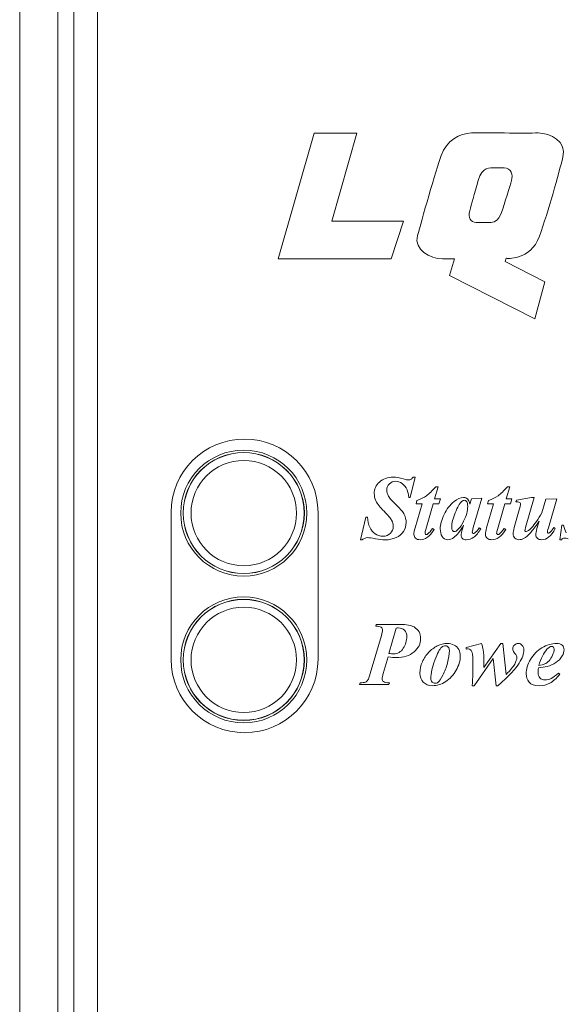
# Model space of a CAD drawing. Units: millimetres. Extents: x -105 to 315, y 0 to 297.
# Drawn here: x 209 to 227, y 174 to 205 of the extents above; entities that cross this region are included whole.
import ezdxf

# ---------------------------------------------------------------- set-up
doc = ezdxf.new("R2010")
doc.units = ezdxf.units.MM
doc.header["$MEASUREMENT"] = 0
doc.layers.get('0').update_dxf_attribs({"lineweight": 0})
doc.layers.add('LAGER_1', color=7, linetype='Continuous', lineweight=0)
doc.layers.add('TJOCKA_LINJER', color=7, linetype='Continuous', lineweight=0)

msp = doc.modelspace()

# ---------------------------------------------------------------- linework, layer by layer
at = {"color": 7, "lineweight": 15}
for p, q in [((210.641, 203.044), (210.641, 240.124)), ((211.137, 240.124), (211.137, 203.044)), ((211.881, 239.644), (211.881, 166.444)), ((209.444, 167.549), (209.444, 238.538)), ((211.885, 238.582), (211.885, 166.982)), ((210.641, 203.044), (210.641, 165.963)), ((211.137, 165.963), (211.137, 203.044)), ((214.185, 189.182), (214.185, 184.582)), ((218.785, 184.582), (218.785, 189.182))]:
    msp.add_line(p, q, dxfattribs=at)
for centre, radius in [((216.459, 189.163), 1.974), ((216.459, 189.163), 1.897), ((216.459, 189.163), 1.893), ((216.459, 189.163), 1.65), ((216.459, 184.563), 1.974), ((216.459, 184.563), 1.897), ((216.459, 184.563), 1.893), ((216.459, 184.563), 1.65)]:
    msp.add_circle(centre, radius, dxfattribs=at)
for points in [[(218.785, 189.182), (218.785, 190.452), (217.755, 191.482), (216.485, 191.482), (215.214, 191.482), (214.185, 190.452), (214.185, 189.182)], [(214.185, 184.582), (214.185, 183.312), (215.214, 182.282), (216.485, 182.282), (217.755, 182.282), (218.785, 183.312), (218.785, 184.582)]]:
    msp.add_open_spline(points, degree=3, knots=[0, 0, 0, 0, 1, 1, 1, 2, 2, 2, 2], dxfattribs=at)
at = {"layer": 'LAGER_1', "color": 7, "lineweight": 15}
for p, q in [((217.535, 197.129), (218.664, 201.067)), ((218.664, 201.067), (220.003, 201.067)), ((220.003, 201.067), (219.213, 198.311)), ((219.213, 198.311), (221.458, 198.311)), ((221.458, 198.311), (221.071, 197.13)), ((221.071, 197.13), (218.874, 197.13)), ((218.874, 197.13), (218.874, 197.129)), ((224.673, 197.146), (224.645, 197.048)), ((218.874, 197.129), (217.535, 197.129)), ((222.901, 196.607), (223.054, 197.127)), ((224.645, 197.048), (225.889, 196.404)), ((225.569, 195.253), (222.901, 196.607)), ((225.889, 196.404), (225.569, 195.253)), ((221.828, 190.287), (221.671, 189.65)), ((221.767, 190.287), (221.828, 190.287)), ((222.546, 189.988), (222.435, 189.611)), ((222.474, 189.988), (222.546, 189.988)), ((224.787, 189.988), (224.676, 189.611)), ((224.715, 189.988), (224.787, 189.988)), ((221.671, 189.65), (221.626, 189.65)), ((221.823, 188.703), (222.042, 189.452)), ((221.854, 189.452), (221.881, 189.554)), ((222.042, 189.452), (221.854, 189.452)), ((222.39, 189.452), (222.158, 188.649)), ((222.568, 189.452), (222.39, 189.452)), ((222.435, 189.611), (222.617, 189.611)), ((222.617, 189.611), (222.568, 189.452)), ((223.536, 189.441), (223.586, 189.611)), ((223.586, 189.611), (223.914, 189.631)), ((223.914, 189.631), (223.646, 188.709)), ((224.064, 188.703), (224.283, 189.452)), ((224.094, 189.452), (224.122, 189.554)), ((224.283, 189.452), (224.094, 189.452)), ((224.63, 189.452), (224.399, 188.649)), ((224.809, 189.452), (224.63, 189.452)), ((224.676, 189.611), (224.857, 189.611)), ((224.857, 189.611), (224.809, 189.452)), ((224.98, 189.515), (224.994, 189.568)), ((224.994, 189.568), (225.466, 189.65)), ((225.549, 189.65), (225.28, 188.708)), ((225.466, 189.65), (225.549, 189.65)), ((225.787, 189.175), (225.913, 189.599)), ((225.913, 189.599), (226.264, 189.611)), ((226.264, 189.611), (225.998, 188.697)), ((224.927, 188.708), (225.084, 189.262)), ((220.11, 188.323), (220.278, 189.039)), ((220.278, 189.039), (220.331, 189.039)), ((225.639, 188.675), (225.707, 188.909)), ((222.373, 188.679), (222.422, 188.649)), ((223.31, 188.672), (223.344, 188.784)), ((223.646, 188.709), (223.618, 188.597)), ((223.83, 188.697), (223.878, 188.672)), ((224.614, 188.679), (224.662, 188.649)), ((226.165, 188.708), (226.212, 188.675)), ((226.355, 188.327), (226.423, 188.788)), ((226.423, 188.788), (226.467, 188.788)), ((220.165, 188.323), (220.11, 188.323)), ((226.406, 188.327), (226.355, 188.327)), ((220.591, 185.621), (220.606, 185.672)), ((220.606, 185.672), (221.35, 185.672)), ((221.234, 185.56), (221.005, 184.763)), ((220.419, 184.133), (220.767, 185.326)), ((223.428, 184.952), (223.905, 185.078)), ((223.428, 184.901), (223.428, 184.952)), ((223.975, 184.322), (224.511, 185.078)), ((224.511, 185.078), (224.569, 185.078)), ((224.569, 185.078), (224.672, 184.106)), ((220.977, 184.657), (220.825, 184.133)), ((224.272, 184.606), (223.673, 183.755)), ((224.357, 183.755), (224.272, 184.606)), ((226.314, 184.149), (226.356, 184.111)), ((220.088, 183.794), (220.104, 183.845)), ((221.005, 183.794), (220.088, 183.794)), ((221.023, 183.845), (221.005, 183.794)), ((223.673, 183.755), (223.614, 183.755)), ((224.413, 183.755), (224.357, 183.755))]:
    msp.add_line(p, q, dxfattribs=at)
for points, knots in [([(224.843, 199.583), (224.891, 199.753), (224.84, 199.976), (224.612, 199.976), (224.503, 199.976), (224.385, 199.979), (224.309, 199.979), (224.187, 199.979), (223.921, 200.032), (223.797, 199.588)], [0, 0, 0, 0, 1, 1, 1, 2, 2, 2, 3, 3, 3, 3]), ([(223.533, 198.632), (223.479, 198.422), (223.548, 198.266), (223.739, 198.266), (223.93, 198.266), (224.046, 198.266), (224.161, 198.266), (224.275, 198.266), (224.426, 198.295), (224.528, 198.58), (224.629, 198.864), (224.794, 199.412), (224.843, 199.583)], [0, 0, 0, 0, 1, 1, 1, 2, 2, 2, 3, 3, 3, 4, 4, 4, 4]), ([(223.436, 189.529), (223.42, 189.553), (223.397, 189.564), (223.369, 189.564), (223.34, 189.564), (223.31, 189.55), (223.28, 189.523)], [0, 0, 0, 0, 1, 1, 1, 2, 2, 2, 2]), ([(223.08, 189.174), (223.008, 188.999), (222.972, 188.848), (222.972, 188.721), (222.972, 188.672), (222.98, 188.636), (222.997, 188.615), (223.013, 188.593), (223.031, 188.582), (223.05, 188.582), (223.092, 188.582), (223.133, 188.606), (223.176, 188.654)], [0, 0, 0, 0, 1, 1, 1, 2, 2, 2, 3, 3, 3, 4, 4, 4, 4]), ([(222.051, 184.503), (222.103, 184.615), (222.168, 184.712), (222.247, 184.796), (222.326, 184.88), (222.416, 184.947), (222.519, 185), (222.621, 185.052), (222.728, 185.078), (222.837, 185.078)], [0, 0, 0, 0, 1, 1, 1, 2, 2, 2, 3, 3, 3, 3]), ([(222.693, 184.085), (222.753, 184.201), (222.801, 184.329), (222.839, 184.469), (222.877, 184.609), (222.896, 184.737), (222.896, 184.854), (222.896, 184.901), (222.884, 184.939), (222.861, 184.965), (222.838, 184.991), (222.811, 185.004), (222.781, 185.004)], [0, 0, 0, 0, 1, 1, 1, 2, 2, 2, 3, 3, 3, 4, 4, 4, 4]), ([(223.189, 184.887), (223.221, 184.827), (223.238, 184.76), (223.238, 184.687), (223.238, 184.538), (223.196, 184.388), (223.112, 184.239), (223.029, 184.089), (222.919, 183.971), (222.782, 183.885)], [0, 0, 0, 0, 1, 1, 1, 2, 2, 2, 3, 3, 3, 3]), ([(226.155, 184.964), (226.14, 184.979), (226.122, 184.987), (226.1, 184.987), (226.056, 184.987), (226.006, 184.956), (225.95, 184.894)], [0, 0, 0, 0, 1, 1, 1, 2, 2, 2, 2]), ([(226.129, 184.708), (226.16, 184.777), (226.176, 184.843), (226.176, 184.903), (226.176, 184.929), (226.169, 184.95), (226.155, 184.964)], [0, 0, 0, 0, 1, 1, 1, 2, 2, 2, 2]), ([(222.782, 183.885), (222.645, 183.798), (222.508, 183.755), (222.369, 183.755), (222.244, 183.755), (222.147, 183.793), (222.078, 183.867), (222.009, 183.942), (221.975, 184.034), (221.975, 184.142), (221.975, 184.27), (222, 184.39), (222.051, 184.503)], [0, 0, 0, 0, 1, 1, 1, 2, 2, 2, 3, 3, 3, 4, 4, 4, 4]), ([(222.44, 184.554), (222.359, 184.34), (222.318, 184.147), (222.318, 183.975), (222.318, 183.933), (222.331, 183.898), (222.357, 183.87), (222.383, 183.842), (222.413, 183.829), (222.448, 183.829), (222.484, 183.829), (222.516, 183.84), (222.544, 183.862)], [0, 0, 0, 0, 1, 1, 1, 2, 2, 2, 3, 3, 3, 4, 4, 4, 4])]:
    msp.add_open_spline(points, degree=3, knots=knots, dxfattribs=at)
for points in [[(223.797, 199.588), (223.673, 199.144), (223.587, 198.842), (223.533, 198.632)], [(223.28, 189.523), (223.218, 189.465), (223.151, 189.349), (223.08, 189.174)], [(223.471, 189.367), (223.471, 189.442), (223.459, 189.496), (223.436, 189.529)], [(223.341, 188.905), (223.428, 189.078), (223.471, 189.232), (223.471, 189.367)], [(223.176, 188.654), (223.237, 188.722), (223.292, 188.806), (223.341, 188.905)], [(222.659, 184.962), (222.594, 184.903), (222.521, 184.767), (222.44, 184.554)], [(222.781, 185.004), (222.732, 185.004), (222.691, 184.99), (222.659, 184.962)], [(222.837, 185.078), (222.91, 185.078), (222.979, 185.061), (223.043, 185.027)], [(223.043, 185.027), (223.107, 184.994), (223.156, 184.947), (223.189, 184.887)], [(225.95, 184.894), (225.849, 184.781), (225.764, 184.612), (225.697, 184.385)], [(225.886, 184.435), (225.931, 184.455), (225.974, 184.489), (226.017, 184.534)], [(226.017, 184.534), (226.06, 184.58), (226.098, 184.638), (226.129, 184.708)], [(225.697, 184.385), (225.778, 184.397), (225.841, 184.414), (225.886, 184.435)], [(222.544, 183.862), (222.584, 183.895), (222.634, 183.97), (222.693, 184.085)]]:
    msp.add_open_spline(points, degree=3, dxfattribs=at)
at = {"layer": 'TJOCKA_LINJER', "color": 7, "lineweight": 15}
for p, q in [((217.535, 197.129), (218.664, 201.067)), ((218.664, 201.067), (220.003, 201.067)), ((220.003, 201.067), (219.213, 198.311)), ((219.213, 198.311), (221.458, 198.311)), ((221.458, 198.311), (221.071, 197.13)), ((221.071, 197.13), (218.874, 197.13)), ((218.874, 197.13), (218.874, 197.129)), ((224.673, 197.146), (224.645, 197.048)), ((218.874, 197.129), (217.535, 197.129)), ((222.901, 196.607), (223.054, 197.127)), ((224.645, 197.048), (225.889, 196.404)), ((225.569, 195.253), (222.901, 196.607)), ((225.889, 196.404), (225.569, 195.253)), ((221.828, 190.287), (221.671, 189.65)), ((221.767, 190.287), (221.828, 190.287)), ((222.546, 189.988), (222.435, 189.611)), ((222.474, 189.988), (222.546, 189.988)), ((224.787, 189.988), (224.676, 189.611)), ((224.715, 189.988), (224.787, 189.988)), ((221.671, 189.65), (221.626, 189.65)), ((221.823, 188.703), (222.042, 189.452)), ((221.854, 189.452), (221.881, 189.554)), ((222.042, 189.452), (221.854, 189.452)), ((222.39, 189.452), (222.158, 188.649)), ((222.568, 189.452), (222.39, 189.452)), ((222.435, 189.611), (222.617, 189.611)), ((222.617, 189.611), (222.568, 189.452)), ((223.536, 189.441), (223.586, 189.611)), ((223.586, 189.611), (223.914, 189.631)), ((223.914, 189.631), (223.646, 188.709)), ((224.064, 188.703), (224.283, 189.452)), ((224.094, 189.452), (224.122, 189.554)), ((224.283, 189.452), (224.094, 189.452)), ((224.63, 189.452), (224.399, 188.649)), ((224.809, 189.452), (224.63, 189.452)), ((224.676, 189.611), (224.857, 189.611)), ((224.857, 189.611), (224.809, 189.452)), ((224.98, 189.515), (224.994, 189.568)), ((224.994, 189.568), (225.466, 189.65)), ((225.549, 189.65), (225.28, 188.708)), ((225.466, 189.65), (225.549, 189.65)), ((225.787, 189.175), (225.913, 189.599)), ((225.913, 189.599), (226.264, 189.611)), ((226.264, 189.611), (225.998, 188.697)), ((224.927, 188.708), (225.084, 189.262)), ((220.11, 188.323), (220.278, 189.039)), ((220.278, 189.039), (220.331, 189.039)), ((225.639, 188.675), (225.707, 188.909)), ((222.373, 188.679), (222.422, 188.649)), ((223.31, 188.672), (223.344, 188.784)), ((223.646, 188.709), (223.618, 188.597)), ((223.83, 188.697), (223.878, 188.672)), ((224.614, 188.679), (224.662, 188.649)), ((226.165, 188.708), (226.212, 188.675)), ((226.355, 188.327), (226.423, 188.788)), ((226.423, 188.788), (226.467, 188.788)), ((220.165, 188.323), (220.11, 188.323)), ((226.406, 188.327), (226.355, 188.327)), ((220.591, 185.621), (220.606, 185.672)), ((220.606, 185.672), (221.35, 185.672)), ((221.234, 185.56), (221.005, 184.763)), ((220.419, 184.133), (220.767, 185.326)), ((223.428, 184.952), (223.905, 185.078)), ((223.428, 184.901), (223.428, 184.952)), ((223.975, 184.322), (224.511, 185.078)), ((224.511, 185.078), (224.569, 185.078)), ((224.569, 185.078), (224.672, 184.106)), ((220.977, 184.657), (220.825, 184.133)), ((224.272, 184.606), (223.673, 183.755)), ((224.357, 183.755), (224.272, 184.606)), ((226.314, 184.149), (226.356, 184.111)), ((220.088, 183.794), (220.104, 183.845)), ((221.005, 183.794), (220.088, 183.794)), ((221.023, 183.845), (221.005, 183.794)), ((223.673, 183.755), (223.614, 183.755)), ((224.413, 183.755), (224.357, 183.755))]:
    msp.add_line(p, q, dxfattribs=at)
for points in [[(222.639, 200.371), (222.802, 200.828), (223.219, 201.068), (223.59, 201.072)], [(223.59, 201.072), (223.961, 201.075), (225.28, 201.068), (225.673, 201.072)], [(225.673, 201.072), (226.066, 201.075), (226.573, 200.808), (226.45, 200.314)], [(221.899, 197.856), (222.021, 198.298), (222.476, 199.913), (222.639, 200.371)], [(226.45, 200.314), (226.326, 199.82), (226.001, 198.626), (225.716, 197.838)], [(223.797, 199.588), (223.673, 199.144), (223.587, 198.842), (223.533, 198.632)], [(222.677, 197.127), (222.3, 197.124), (221.777, 197.413), (221.899, 197.856)], [(225.716, 197.838), (225.43, 197.05), (224.673, 197.147), (224.673, 197.146)], [(223.054, 197.127), (223.054, 197.128), (222.928, 197.128), (222.677, 197.127)], [(220.545, 189.773), (220.545, 189.913), (220.6, 190.033), (220.71, 190.135)], [(220.71, 190.135), (220.82, 190.236), (220.964, 190.287), (221.141, 190.287)], [(221.02, 190.079), (220.966, 190.024), (220.939, 189.961), (220.939, 189.892)], [(221.209, 190.161), (221.137, 190.161), (221.074, 190.134), (221.02, 190.079)], [(221.141, 190.287), (221.221, 190.287), (221.327, 190.269), (221.458, 190.233)], [(221.417, 190.09), (221.353, 190.137), (221.284, 190.161), (221.209, 190.161)], [(221.572, 189.889), (221.533, 189.976), (221.481, 190.043), (221.417, 190.09)], [(221.458, 190.233), (221.535, 190.212), (221.589, 190.201), (221.62, 190.201)], [(221.62, 190.201), (221.647, 190.201), (221.671, 190.207), (221.692, 190.218)], [(221.692, 190.218), (221.713, 190.23), (221.738, 190.253), (221.767, 190.287)], [(220.597, 189.546), (220.562, 189.617), (220.545, 189.693), (220.545, 189.773)], [(220.939, 189.892), (220.939, 189.824), (220.957, 189.757), (220.995, 189.691)], [(221.626, 189.65), (221.615, 189.75), (221.598, 189.829), (221.572, 189.889)], [(222.181, 189.707), (222.262, 189.765), (222.36, 189.859), (222.474, 189.988)], [(224.421, 189.707), (224.502, 189.765), (224.6, 189.859), (224.715, 189.988)], [(220.852, 189.219), (220.729, 189.341), (220.644, 189.45), (220.597, 189.546)], [(220.995, 189.691), (221.032, 189.625), (221.121, 189.525), (221.26, 189.392)], [(221.881, 189.554), (222, 189.598), (222.099, 189.648), (222.181, 189.707)], [(222.73, 189.116), (222.809, 189.284), (222.914, 189.42), (223.043, 189.523)], [(223.043, 189.523), (223.149, 189.607), (223.249, 189.65), (223.342, 189.65)], [(223.28, 189.523), (223.218, 189.465), (223.151, 189.349), (223.08, 189.174)], [(223.342, 189.65), (223.394, 189.65), (223.435, 189.635), (223.467, 189.605)], [(223.471, 189.367), (223.471, 189.442), (223.459, 189.496), (223.436, 189.529)], [(223.467, 189.605), (223.498, 189.575), (223.521, 189.52), (223.536, 189.441)], [(224.122, 189.554), (224.24, 189.598), (224.34, 189.648), (224.421, 189.707)], [(225.075, 189.507), (225.058, 189.513), (225.026, 189.515), (224.98, 189.515)], [(225.111, 189.482), (225.104, 189.492), (225.092, 189.5), (225.075, 189.507)], [(225.084, 189.262), (225.11, 189.353), (225.123, 189.414), (225.123, 189.445)], [(225.123, 189.445), (225.123, 189.459), (225.119, 189.471), (225.111, 189.482)], [(221.089, 188.941), (221.054, 189.005), (220.975, 189.097), (220.852, 189.219)], [(221.26, 189.392), (221.372, 189.286), (221.447, 189.195), (221.485, 189.118)], [(221.485, 189.118), (221.524, 189.041), (221.543, 188.958), (221.543, 188.869)], [(222.611, 188.668), (222.611, 188.798), (222.651, 188.948), (222.73, 189.116)], [(223.341, 188.905), (223.428, 189.078), (223.471, 189.232), (223.471, 189.367)], [(225.467, 188.701), (225.569, 188.811), (225.676, 188.969), (225.787, 189.175)], [(220.331, 189.039), (220.343, 188.914), (220.368, 188.807), (220.407, 188.718)], [(221.141, 188.741), (221.141, 188.811), (221.124, 188.877), (221.089, 188.941)], [(221.543, 188.869), (221.543, 188.768), (221.516, 188.675), (221.462, 188.59)], [(223.176, 188.654), (223.237, 188.722), (223.292, 188.806), (223.341, 188.905)], [(225.707, 188.909), (225.587, 188.734), (225.5, 188.617), (225.445, 188.556)], [(220.407, 188.718), (220.446, 188.63), (220.501, 188.562), (220.573, 188.512)], [(220.573, 188.512), (220.645, 188.463), (220.727, 188.438), (220.82, 188.438)], [(220.82, 188.438), (220.911, 188.438), (220.987, 188.468), (221.049, 188.529)], [(221.049, 188.529), (221.11, 188.589), (221.141, 188.66), (221.141, 188.741)], [(221.462, 188.59), (221.409, 188.505), (221.331, 188.44), (221.229, 188.393)], [(221.787, 188.496), (221.787, 188.55), (221.799, 188.619), (221.823, 188.703)], [(221.839, 188.375), (221.805, 188.407), (221.787, 188.447), (221.787, 188.496)], [(222.158, 188.649), (222.144, 188.599), (222.136, 188.561), (222.136, 188.535)], [(222.136, 188.535), (222.136, 188.523), (222.141, 188.513), (222.149, 188.504)], [(222.149, 188.504), (222.157, 188.495), (222.166, 188.491), (222.177, 188.491)], [(222.177, 188.491), (222.192, 188.491), (222.208, 188.497), (222.225, 188.51)], [(222.422, 188.649), (222.358, 188.538), (222.288, 188.456), (222.211, 188.405)], [(222.225, 188.51), (222.267, 188.542), (222.317, 188.599), (222.373, 188.679)], [(222.668, 188.432), (222.63, 188.502), (222.611, 188.58), (222.611, 188.668)], [(223.344, 188.784), (223.236, 188.6), (223.133, 188.47), (223.035, 188.394)], [(223.266, 188.471), (223.266, 188.507), (223.281, 188.574), (223.31, 188.672)], [(223.618, 188.597), (223.615, 188.583), (223.614, 188.573), (223.614, 188.567)], [(223.614, 188.567), (223.614, 188.556), (223.618, 188.546), (223.625, 188.538)], [(223.625, 188.538), (223.633, 188.529), (223.641, 188.525), (223.65, 188.525)], [(223.65, 188.525), (223.669, 188.525), (223.696, 188.54), (223.73, 188.57)], [(223.878, 188.672), (223.813, 188.552), (223.743, 188.465), (223.668, 188.41)], [(223.73, 188.57), (223.744, 188.582), (223.777, 188.624), (223.83, 188.697)], [(224.028, 188.496), (224.028, 188.55), (224.04, 188.619), (224.064, 188.703)], [(224.08, 188.375), (224.045, 188.407), (224.028, 188.447), (224.028, 188.496)], [(224.399, 188.649), (224.384, 188.599), (224.377, 188.561), (224.377, 188.535)], [(224.377, 188.535), (224.377, 188.523), (224.381, 188.513), (224.389, 188.504)], [(224.389, 188.504), (224.397, 188.495), (224.407, 188.491), (224.417, 188.491)], [(224.417, 188.491), (224.433, 188.491), (224.449, 188.497), (224.465, 188.51)], [(224.662, 188.649), (224.598, 188.538), (224.528, 188.456), (224.451, 188.405)], [(224.465, 188.51), (224.508, 188.542), (224.557, 188.599), (224.614, 188.679)], [(224.893, 188.518), (224.893, 188.565), (224.904, 188.629), (224.927, 188.708)], [(224.946, 188.381), (224.91, 188.417), (224.893, 188.463), (224.893, 188.518)], [(225.445, 188.556), (225.362, 188.464), (225.292, 188.403), (225.235, 188.373)], [(225.28, 188.708), (225.267, 188.665), (225.261, 188.635), (225.261, 188.618)], [(225.261, 188.618), (225.261, 188.61), (225.264, 188.603), (225.271, 188.599)], [(225.271, 188.599), (225.278, 188.591), (225.287, 188.588), (225.297, 188.588)], [(225.297, 188.588), (225.339, 188.588), (225.396, 188.625), (225.467, 188.701)], [(225.605, 188.485), (225.605, 188.535), (225.616, 188.598), (225.639, 188.675)], [(226.212, 188.675), (226.084, 188.443), (225.943, 188.327), (225.789, 188.327)], [(225.998, 188.697), (225.976, 188.619), (225.965, 188.575), (225.965, 188.564)], [(225.965, 188.564), (225.965, 188.557), (225.968, 188.549), (225.975, 188.541)], [(225.975, 188.541), (225.982, 188.533), (225.989, 188.529), (225.996, 188.529)], [(225.996, 188.529), (226.009, 188.529), (226.022, 188.535), (226.034, 188.546)], [(226.034, 188.546), (226.067, 188.573), (226.111, 188.627), (226.165, 188.708)], [(226.467, 188.788), (226.499, 188.677), (226.529, 188.597), (226.558, 188.549)], [(220.257, 188.379), (220.232, 188.369), (220.201, 188.351), (220.165, 188.323)], [(220.342, 188.394), (220.31, 188.394), (220.282, 188.389), (220.257, 188.379)], [(220.582, 188.358), (220.462, 188.382), (220.381, 188.394), (220.342, 188.394)], [(220.882, 188.323), (220.803, 188.323), (220.703, 188.335), (220.582, 188.358)], [(221.229, 188.393), (221.127, 188.346), (221.011, 188.323), (220.882, 188.323)], [(221.985, 188.327), (221.923, 188.327), (221.874, 188.343), (221.839, 188.375)], [(222.211, 188.405), (222.134, 188.353), (222.059, 188.327), (221.985, 188.327)], [(222.852, 188.327), (222.767, 188.327), (222.706, 188.362), (222.668, 188.432)], [(223.035, 188.394), (222.978, 188.349), (222.917, 188.327), (222.852, 188.327)], [(223.308, 188.368), (223.28, 188.395), (223.266, 188.43), (223.266, 188.471)], [(223.428, 188.327), (223.375, 188.327), (223.335, 188.341), (223.308, 188.368)], [(223.668, 188.41), (223.594, 188.355), (223.514, 188.327), (223.428, 188.327)], [(224.226, 188.327), (224.163, 188.327), (224.114, 188.343), (224.08, 188.375)], [(224.451, 188.405), (224.375, 188.353), (224.3, 188.327), (224.226, 188.327)], [(225.073, 188.327), (225.024, 188.327), (224.982, 188.345), (224.946, 188.381)], [(225.235, 188.373), (225.179, 188.342), (225.124, 188.327), (225.073, 188.327)], [(225.654, 188.371), (225.621, 188.4), (225.605, 188.438), (225.605, 188.485)], [(225.789, 188.327), (225.731, 188.327), (225.686, 188.342), (225.654, 188.371)], [(226.449, 188.371), (226.436, 188.364), (226.422, 188.349), (226.406, 188.327)], [(226.503, 188.381), (226.48, 188.381), (226.462, 188.378), (226.449, 188.371)], [(226.619, 188.359), (226.567, 188.374), (226.529, 188.381), (226.503, 188.381)], [(220.757, 185.583), (220.727, 185.606), (220.672, 185.619), (220.591, 185.621)], [(220.803, 185.496), (220.803, 185.53), (220.788, 185.559), (220.757, 185.583)], [(220.767, 185.326), (220.791, 185.405), (220.803, 185.462), (220.803, 185.496)], [(221.299, 185.563), (221.281, 185.563), (221.26, 185.562), (221.234, 185.56)], [(221.494, 185.491), (221.447, 185.539), (221.382, 185.563), (221.299, 185.563)], [(221.35, 185.672), (221.554, 185.672), (221.701, 185.646), (221.79, 185.594)], [(221.565, 185.291), (221.565, 185.377), (221.541, 185.444), (221.494, 185.491)], [(221.79, 185.594), (221.929, 185.513), (221.998, 185.391), (221.998, 185.229)], [(221.455, 184.927), (221.528, 185.043), (221.565, 185.165), (221.565, 185.291)], [(221.998, 185.229), (221.998, 185.072), (221.929, 184.934), (221.791, 184.814)], [(221.155, 184.752), (221.282, 184.752), (221.382, 184.811), (221.455, 184.927)], [(221.791, 184.814), (221.653, 184.694), (221.467, 184.635), (221.234, 184.635)], [(222.659, 184.962), (222.594, 184.903), (222.521, 184.767), (222.44, 184.554)], [(222.781, 185.004), (222.732, 185.004), (222.691, 184.99), (222.659, 184.962)], [(222.837, 185.078), (222.91, 185.078), (222.979, 185.061), (223.043, 185.027)], [(223.043, 185.027), (223.107, 184.994), (223.156, 184.947), (223.189, 184.887)], [(223.485, 184.906), (223.47, 184.906), (223.451, 184.904), (223.428, 184.901)], [(223.562, 184.877), (223.538, 184.896), (223.513, 184.906), (223.485, 184.906)], [(223.611, 184.791), (223.602, 184.829), (223.585, 184.858), (223.562, 184.877)], [(223.634, 184.475), (223.634, 184.621), (223.627, 184.727), (223.611, 184.791)], [(223.905, 185.078), (223.93, 185.006), (223.948, 184.938), (223.957, 184.874)], [(223.957, 184.874), (223.973, 184.776), (223.981, 184.662), (223.981, 184.532)], [(224.882, 184.909), (224.882, 184.956), (224.898, 184.996), (224.931, 185.029)], [(224.892, 184.845), (224.886, 184.863), (224.882, 184.884), (224.882, 184.909)], [(224.939, 184.777), (224.911, 184.813), (224.896, 184.836), (224.892, 184.845)], [(224.931, 185.029), (224.963, 185.061), (225.004, 185.078), (225.053, 185.078)], [(225.053, 185.078), (225.102, 185.078), (225.141, 185.061), (225.169, 185.028)], [(225.23, 184.862), (225.23, 184.759), (225.181, 184.625), (225.083, 184.459)], [(225.169, 185.028), (225.21, 184.98), (225.23, 184.925), (225.23, 184.862)], [(225.436, 184.577), (225.524, 184.728), (225.644, 184.849), (225.796, 184.941)], [(225.95, 184.894), (225.849, 184.781), (225.764, 184.612), (225.697, 184.385)], [(225.796, 184.941), (225.948, 185.032), (226.1, 185.078), (226.253, 185.078)], [(226.253, 185.078), (226.331, 185.078), (226.39, 185.059), (226.429, 185.023)], [(226.429, 185.023), (226.469, 184.986), (226.489, 184.939), (226.489, 184.883)], [(226.489, 184.883), (226.489, 184.815), (226.47, 184.75), (226.431, 184.686)], [(221.234, 184.635), (221.163, 184.635), (221.078, 184.642), (220.977, 184.657)], [(221.005, 184.763), (221.065, 184.756), (221.115, 184.752), (221.155, 184.752)], [(223.981, 184.532), (223.981, 184.486), (223.979, 184.416), (223.975, 184.322)], [(224.995, 184.693), (224.985, 184.713), (224.967, 184.741), (224.939, 184.777)], [(224.945, 184.432), (224.987, 184.512), (225.008, 184.578), (225.008, 184.632)], [(225.008, 184.632), (225.008, 184.652), (225.004, 184.673), (224.995, 184.693)], [(225.303, 184.122), (225.303, 184.274), (225.348, 184.425), (225.436, 184.577)], [(225.886, 184.435), (225.931, 184.455), (225.974, 184.489), (226.017, 184.534)], [(226.017, 184.534), (226.06, 184.58), (226.098, 184.638), (226.129, 184.708)], [(226.431, 184.686), (226.377, 184.599), (226.31, 184.529), (226.229, 184.476)], [(223.614, 183.755), (223.628, 184.012), (223.634, 184.252), (223.634, 184.475)], [(225.083, 184.459), (224.985, 184.293), (224.762, 184.058), (224.413, 183.755)], [(224.672, 184.106), (224.811, 184.243), (224.902, 184.352), (224.945, 184.432)], [(225.684, 184.313), (225.676, 184.253), (225.672, 184.204), (225.672, 184.165)], [(225.956, 184.355), (225.888, 184.336), (225.798, 184.323), (225.684, 184.313)], [(225.697, 184.385), (225.778, 184.397), (225.841, 184.414), (225.886, 184.435)], [(226.229, 184.476), (226.147, 184.423), (226.056, 184.383), (225.956, 184.355)], [(220.104, 183.845), (220.181, 183.846), (220.236, 183.854), (220.268, 183.868)], [(220.268, 183.868), (220.301, 183.882), (220.328, 183.906), (220.349, 183.938)], [(220.349, 183.938), (220.364, 183.959), (220.388, 184.024), (220.419, 184.133)], [(220.825, 184.133), (220.804, 184.059), (220.793, 184.007), (220.793, 183.977)], [(220.793, 183.977), (220.793, 183.934), (220.807, 183.902), (220.835, 183.881)], [(220.835, 183.881), (220.863, 183.859), (220.925, 183.847), (221.023, 183.845)], [(222.544, 183.862), (222.584, 183.895), (222.634, 183.97), (222.693, 184.085)], [(225.392, 183.866), (225.333, 183.94), (225.303, 184.025), (225.303, 184.122)], [(225.712, 183.755), (225.558, 183.755), (225.451, 183.792), (225.392, 183.866)], [(225.672, 184.165), (225.672, 184.096), (225.692, 184.041), (225.732, 183.999)], [(225.732, 183.999), (225.772, 183.958), (225.826, 183.937), (225.893, 183.937)], [(225.893, 183.937), (225.958, 183.937), (226.023, 183.952), (226.088, 183.984)], [(226.356, 184.111), (226.25, 183.983), (226.146, 183.891), (226.046, 183.837)], [(226.088, 183.984), (226.153, 184.015), (226.229, 184.07), (226.314, 184.149)], [(226.046, 183.837), (225.945, 183.782), (225.834, 183.755), (225.712, 183.755)]]:
    msp.add_open_spline(points, degree=3, dxfattribs=at)
for points, knots in [([(224.843, 199.583), (224.891, 199.753), (224.84, 199.976), (224.612, 199.976), (224.503, 199.976), (224.385, 199.979), (224.309, 199.979), (224.187, 199.979), (223.921, 200.032), (223.797, 199.588)], [0, 0, 0, 0, 1, 1, 1, 2, 2, 2, 3, 3, 3, 3]), ([(223.533, 198.632), (223.479, 198.422), (223.548, 198.266), (223.739, 198.266), (223.93, 198.266), (224.046, 198.266), (224.161, 198.266), (224.275, 198.266), (224.426, 198.295), (224.528, 198.58), (224.629, 198.864), (224.794, 199.412), (224.843, 199.583)], [0, 0, 0, 0, 1, 1, 1, 2, 2, 2, 3, 3, 3, 4, 4, 4, 4]), ([(223.436, 189.529), (223.42, 189.553), (223.397, 189.564), (223.369, 189.564), (223.34, 189.564), (223.31, 189.55), (223.28, 189.523)], [0, 0, 0, 0, 1, 1, 1, 2, 2, 2, 2]), ([(223.08, 189.174), (223.008, 188.999), (222.972, 188.848), (222.972, 188.721), (222.972, 188.672), (222.98, 188.636), (222.997, 188.615), (223.013, 188.593), (223.031, 188.582), (223.05, 188.582), (223.092, 188.582), (223.133, 188.606), (223.176, 188.654)], [0, 0, 0, 0, 1, 1, 1, 2, 2, 2, 3, 3, 3, 4, 4, 4, 4]), ([(222.051, 184.503), (222.103, 184.615), (222.168, 184.712), (222.247, 184.796), (222.326, 184.88), (222.416, 184.947), (222.519, 185), (222.621, 185.052), (222.728, 185.078), (222.837, 185.078)], [0, 0, 0, 0, 1, 1, 1, 2, 2, 2, 3, 3, 3, 3]), ([(222.693, 184.085), (222.753, 184.201), (222.801, 184.329), (222.839, 184.469), (222.877, 184.609), (222.896, 184.737), (222.896, 184.854), (222.896, 184.901), (222.884, 184.939), (222.861, 184.965), (222.838, 184.991), (222.811, 185.004), (222.781, 185.004)], [0, 0, 0, 0, 1, 1, 1, 2, 2, 2, 3, 3, 3, 4, 4, 4, 4]), ([(223.189, 184.887), (223.221, 184.827), (223.238, 184.76), (223.238, 184.687), (223.238, 184.538), (223.196, 184.388), (223.112, 184.239), (223.029, 184.089), (222.919, 183.971), (222.782, 183.885)], [0, 0, 0, 0, 1, 1, 1, 2, 2, 2, 3, 3, 3, 3]), ([(226.155, 184.964), (226.14, 184.979), (226.122, 184.987), (226.1, 184.987), (226.056, 184.987), (226.006, 184.956), (225.95, 184.894)], [0, 0, 0, 0, 1, 1, 1, 2, 2, 2, 2]), ([(226.129, 184.708), (226.16, 184.777), (226.176, 184.843), (226.176, 184.903), (226.176, 184.929), (226.169, 184.95), (226.155, 184.964)], [0, 0, 0, 0, 1, 1, 1, 2, 2, 2, 2]), ([(222.782, 183.885), (222.645, 183.798), (222.508, 183.755), (222.369, 183.755), (222.244, 183.755), (222.147, 183.793), (222.078, 183.867), (222.009, 183.942), (221.975, 184.034), (221.975, 184.142), (221.975, 184.27), (222, 184.39), (222.051, 184.503)], [0, 0, 0, 0, 1, 1, 1, 2, 2, 2, 3, 3, 3, 4, 4, 4, 4]), ([(222.44, 184.554), (222.359, 184.34), (222.318, 184.147), (222.318, 183.975), (222.318, 183.933), (222.331, 183.898), (222.357, 183.87), (222.383, 183.842), (222.413, 183.829), (222.448, 183.829), (222.484, 183.829), (222.516, 183.84), (222.544, 183.862)], [0, 0, 0, 0, 1, 1, 1, 2, 2, 2, 3, 3, 3, 4, 4, 4, 4])]:
    msp.add_open_spline(points, degree=3, knots=knots, dxfattribs=at)

doc.saveas('drawing.dxf')
